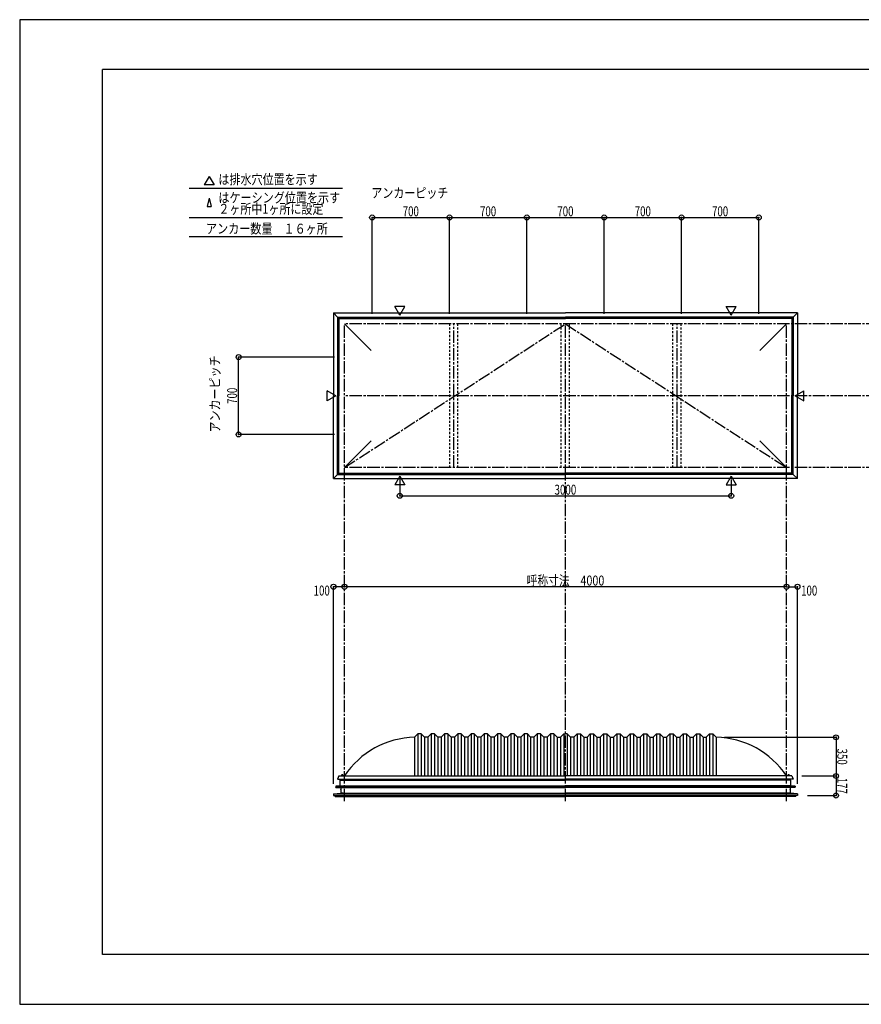
# Model space of a CAD drawing. Extents: x -210 to 210, y -148 to 148.
# Drawn here: x -210 to 44, y -148 to 148 of the extents above; entities that cross this region are included whole.
import ezdxf
from ezdxf.enums import TextEntityAlignment as Align

# ---------------------------------------------------------------- set-up
doc = ezdxf.new("R2010")
doc.units = 0
doc.header["$LTSCALE"] = 10
doc.header["$PDMODE"] = 32
doc.header["$PDSIZE"] = 1.5
doc.linetypes.add('DASHDOT', pattern=[0.5375, 0.375, -0.05, 0.0625, -0.05])
doc.linetypes.add('DOT', pattern=[0.1125, 0.0625, -0.05])
for name, color, linetype in [('ボルト／ビス', 64, 'CONTINUOUS'), ('別途部材', 96, 'CONTINUOUS'), ('型材断面', 47, 'CONTINUOUS'), ('寸法', 80, 'CONTINUOUS'), ('文字', 79, 'CONTINUOUS'), ('通り芯', 15, 'CONTINUOUS')]:
    doc.layers.add(name, color=color, linetype=linetype)
doc.styles.add('TextStyle03', font='MONOTXT', dxfattribs={"height": 1, "bigfont": 'BIGFONT'})

# ---------------------------------------------------------------- blocks, each defined once
blk = doc.blocks.new('*GRP_0001')
at = {"layer": '型材断面', "linetype": 'CONTINUOUS'}
for p, q in [((-185, -133.5), (-185, 133.5)), ((195, 133.5), (-185, 133.5)), ((195, 133.5), (195, -133.5)), ((145, -133.5), (145, -118.5)), ((195, -118.5), (145, -118.5)), ((195, -133.5), (-185, -133.5))]:
    blk.add_line(p, q, dxfattribs=at)
blk = doc.blocks.new('*DIM_0002')
at = {"layer": '寸法', "color": 0, "linetype": 'BYBLOCK'}
blk.add_line((21.33489, -22.536362), (-111.998442, -22.536362), dxfattribs=at)
at = {"layer": '寸法', "color": 0}
for p in [(-111.998442, -22.536362), (21.33489, -22.536362)]:
    blk.add_point(p, dxfattribs=at)
at = {"layer": '寸法', "color": 0, "linetype": 'CONTINUOUS', "style": 'TextStyle03'}
blk.add_text('呼称寸法\u30004000', height=3, dxfattribs=at).set_placement((-57.04375, -22.175), (-33.60625, -22.175), align=Align.FIT)
blk = doc.blocks.new('*DIM_0003')
at = {"layer": '寸法', "color": 0, "linetype": 'BYBLOCK'}
for p, q in [((-95.331775, 9.76892), (-95.331775, 4.873685)), ((4.66822, 9.76892), (4.66822, 4.873685)), ((-95.331775, 4.873685), (4.66822, 4.873685))]:
    blk.add_line(p, q, dxfattribs=at)
at = {"layer": '寸法', "color": 0}
for p in [(-95.331775, 4.873685), (4.66822, 4.873685)]:
    blk.add_point(p, dxfattribs=at)
at = {"layer": '寸法', "color": 0, "linetype": 'CONTINUOUS', "style": 'TextStyle03'}
blk.add_text('3000', height=3, dxfattribs=at).set_placement((-48.63125, 5.225), (-42.06875, 5.225), align=Align.FIT)
blk = doc.blocks.new('*DIM_0011')
at = {"layer": '寸法', "color": 0, "linetype": 'BYBLOCK'}
for p, q in [((2.668225, -67.957932), (36.297275, -67.957932)), ((36.297275, -67.957932), (36.297275, -79.624597)), ((26.001557, -79.624597), (36.297275, -79.624597))]:
    blk.add_line(p, q, dxfattribs=at)
at = {"layer": '寸法', "color": 0}
for p in [(36.297275, -67.957932), (36.297275, -79.624597)]:
    blk.add_point(p, dxfattribs=at)
at = {"layer": '寸法', "color": 0, "linetype": 'CONTINUOUS', "style": 'TextStyle03'}
blk.add_text('350', height=3, rotation=270, dxfattribs=at).set_placement((36.675, -71.3625), (36.675, -76.2375), align=Align.FIT)
blk = doc.blocks.new('*DIM_0012')
at = {"layer": '寸法', "color": 0, "linetype": 'BYBLOCK'}
for p in [(36.297275, -79.624597), (27.668362, -85.524718)]:
    blk.add_line(p, (36.297275, -85.524718), dxfattribs=at)
at = {"layer": '寸法', "color": 0}
blk.add_point((36.297275, -85.524718), dxfattribs=at)
at = {"layer": '寸法', "color": 0, "linetype": 'CONTINUOUS', "style": 'TextStyle03'}
blk.add_text('177', height=3, rotation=270, dxfattribs=at).set_placement((36.675, -80.1625), (36.675, -85.0375), align=Align.FIT)
blk = doc.blocks.new('*DIM_0013')
at = {"layer": '寸法', "color": 0, "linetype": 'BYBLOCK'}
for p in [(21.33489, -22.536362), (24.668362, -82.024715)]:
    blk.add_line(p, (24.668362, -22.536362), dxfattribs=at)
at = {"layer": '寸法', "color": 0}
for p in [(21.33489, -22.536362), (24.668362, -22.536362)]:
    blk.add_point(p, dxfattribs=at)
at = {"layer": '寸法', "color": 0, "linetype": 'CONTINUOUS', "style": 'TextStyle03'}
blk.add_text('100', height=3, dxfattribs=at).set_placement((25.7625, -25.2), (30.6375, -25.2), align=Align.FIT)
blk = doc.blocks.new('*DIM_0014')
at = {"layer": '寸法', "color": 0, "linetype": 'BYBLOCK'}
for p in [(-115.331917, -82.024715), (-111.998445, -22.536362)]:
    blk.add_line(p, (-115.331917, -22.536362), dxfattribs=at)
at = {"layer": '寸法', "color": 0}
for p in [(-115.331917, -22.536362), (-111.998445, -22.536362)]:
    blk.add_point(p, dxfattribs=at)
at = {"layer": '寸法', "color": 0, "linetype": 'CONTINUOUS', "style": 'TextStyle03'}
blk.add_text('100', height=3, dxfattribs=at).set_placement((-121.3125, -25.2), (-116.4375, -25.2), align=Align.FIT)
blk = doc.blocks.new('*DIM_0017')
at = {"layer": '寸法', "color": 0, "linetype": 'BYBLOCK'}
for p, q in [((-114.998442, 46.732382), (-143.943607, 46.732382)), ((-143.943607, 23.399048), (-143.943607, 46.732382)), ((-114.998442, 23.399048), (-143.943607, 23.399048))]:
    blk.add_line(p, q, dxfattribs=at)
at = {"layer": '寸法', "color": 0}
for p in [(-143.943607, 46.732382), (-143.943607, 23.399048)]:
    blk.add_point(p, dxfattribs=at)
at = {"layer": '寸法', "color": 0, "linetype": 'CONTINUOUS', "style": 'TextStyle03'}
blk.add_text('700', height=3, rotation=90, dxfattribs=at).set_placement((-144.4, 32.6125), (-144.4, 37.4875), align=Align.FIT)
blk = doc.blocks.new('*DIM_0018')
at = {"layer": '寸法', "color": 0, "linetype": 'BYBLOCK'}
for p, q in [((-103.66511, 59.73238), (-103.66511, 88.840452)), ((-103.66511, 88.840452), (-80.331778, 88.840452)), ((-80.331778, 59.73238), (-80.331778, 88.840452))]:
    blk.add_line(p, q, dxfattribs=at)
at = {"layer": '寸法', "color": 0}
for p in [(-103.66511, 88.840452), (-80.331778, 88.840452)]:
    blk.add_point(p, dxfattribs=at)
at = {"layer": '寸法', "color": 0, "linetype": 'CONTINUOUS', "style": 'TextStyle03'}
blk.add_text('700', height=3, dxfattribs=at).set_placement((-94.4375, 89.2), (-89.5625, 89.2), align=Align.FIT)
blk = doc.blocks.new('*DIM_0019')
at = {"layer": '寸法', "color": 0, "linetype": 'BYBLOCK'}
for p in [(-80.331778, 88.840452), (-56.998445, 59.73238)]:
    blk.add_line(p, (-56.998445, 88.840452), dxfattribs=at)
at = {"layer": '寸法', "color": 0}
blk.add_point((-56.998445, 88.840452), dxfattribs=at)
at = {"layer": '寸法', "color": 0, "linetype": 'CONTINUOUS', "style": 'TextStyle03'}
blk.add_text('700', height=3, dxfattribs=at).set_placement((-71.1125, 89.2), (-66.2375, 89.2), align=Align.FIT)
blk = doc.blocks.new('*DIM_0020')
at = {"layer": '寸法', "color": 0, "linetype": 'BYBLOCK'}
for p in [(-56.998445, 88.840452), (-33.66511, 59.73238)]:
    blk.add_line(p, (-33.66511, 88.840452), dxfattribs=at)
at = {"layer": '寸法', "color": 0}
blk.add_point((-33.66511, 88.840452), dxfattribs=at)
at = {"layer": '寸法', "color": 0, "linetype": 'CONTINUOUS', "style": 'TextStyle03'}
blk.add_text('700', height=3, dxfattribs=at).set_placement((-47.7875, 89.2), (-42.9125, 89.2), align=Align.FIT)
blk = doc.blocks.new('*DIM_0021')
at = {"layer": '寸法', "color": 0, "linetype": 'BYBLOCK'}
for p in [(-33.66511, 88.840452), (-10.331778, 59.73238)]:
    blk.add_line(p, (-10.331778, 88.840452), dxfattribs=at)
at = {"layer": '寸法', "color": 0}
blk.add_point((-10.331778, 88.840452), dxfattribs=at)
at = {"layer": '寸法', "color": 0, "linetype": 'CONTINUOUS', "style": 'TextStyle03'}
blk.add_text('700', height=3, dxfattribs=at).set_placement((-24.4375, 89.2), (-19.5625, 89.2), align=Align.FIT)
blk = doc.blocks.new('*DIM_0022')
at = {"layer": '寸法', "color": 0, "linetype": 'BYBLOCK'}
for p in [(-10.331778, 88.840452), (13.001555, 59.73238)]:
    blk.add_line(p, (13.001555, 88.840452), dxfattribs=at)
at = {"layer": '寸法', "color": 0}
blk.add_point((13.001555, 88.840452), dxfattribs=at)
at = {"layer": '寸法', "color": 0, "linetype": 'CONTINUOUS', "style": 'TextStyle03'}
blk.add_text('700', height=3, dxfattribs=at).set_placement((-1.1125, 89.2), (3.7625, 89.2), align=Align.FIT)
blk = doc.blocks.new('*GRP_0004')
at = {"layer": '別途部材', "linetype": 'CONTINUOUS'}
for p, q in [((-89.831775, -66.95793), (-90.831775, -67.95793)), ((-90.831775, -67.95793), (-90.831775, -79.624597)), ((-88.831775, -66.95793), (-89.831775, -66.95793)), ((-89.831775, -66.95793), (-89.831775, -79.624597)), ((-87.831775, -67.95793), (-88.831775, -66.95793)), ((-88.831775, -66.95793), (-88.831775, -79.624597)), ((-86.831775, -67.95793), (-87.831775, -67.95793)), ((-87.831775, -67.95793), (-87.831775, -79.624597)), ((-85.831775, -66.95793), (-86.831775, -67.95793)), ((-86.831775, -67.95793), (-86.831775, -79.624597)), ((-84.831775, -66.95793), (-85.831775, -66.95793)), ((-85.831775, -66.95793), (-85.831775, -79.624597)), ((-83.831775, -67.95793), (-84.831775, -66.95793)), ((-84.831775, -66.95793), (-84.831775, -79.624597)), ((-82.831775, -67.95793), (-83.831775, -67.95793)), ((-83.831775, -67.95793), (-83.831775, -79.624597)), ((-81.831775, -66.95793), (-82.831775, -67.95793)), ((-82.831775, -67.95793), (-82.831775, -79.624597)), ((-80.831775, -66.95793), (-81.831775, -66.95793)), ((-81.831775, -66.95793), (-81.831775, -79.624597)), ((-79.831775, -67.95793), (-80.831775, -66.95793)), ((-80.831775, -66.95793), (-80.831775, -79.624597)), ((-78.831775, -67.95793), (-79.831775, -67.95793)), ((-79.831775, -67.95793), (-79.831775, -79.624597)), ((-77.831775, -66.95793), (-78.831775, -67.95793)), ((-78.831775, -67.95793), (-78.831775, -79.624597)), ((-76.831775, -66.95793), (-77.831775, -66.95793)), ((-77.831775, -66.95793), (-77.831775, -79.624597)), ((-75.831775, -67.95793), (-76.831775, -66.95793)), ((-76.831775, -66.95793), (-76.831775, -79.624597)), ((-74.831775, -67.95793), (-75.831775, -67.95793)), ((-75.831775, -67.95793), (-75.831775, -79.624597)), ((-73.831775, -66.95793), (-74.831775, -67.95793)), ((-74.831775, -67.95793), (-74.831775, -79.624597)), ((-72.831775, -66.95793), (-73.831775, -66.95793)), ((-73.831775, -66.95793), (-73.831775, -79.624597)), ((-71.831775, -67.95793), (-72.831775, -66.95793)), ((-72.831775, -66.95793), (-72.831775, -79.624597)), ((-70.831775, -67.95793), (-71.831775, -67.95793)), ((-71.831775, -67.95793), (-71.831775, -79.624597)), ((-69.831775, -66.95793), (-70.831775, -67.95793)), ((-70.831775, -67.95793), (-70.831775, -79.624597)), ((-68.831775, -66.95793), (-69.831775, -66.95793)), ((-69.831775, -66.95793), (-69.831775, -79.624597)), ((-67.831775, -67.95793), (-68.831775, -66.95793)), ((-68.831775, -66.95793), (-68.831775, -79.624597)), ((-66.831775, -67.95793), (-67.831775, -67.95793)), ((-67.831775, -67.95793), (-67.831775, -79.624597)), ((-65.831775, -66.95793), (-66.831775, -67.95793)), ((-66.831775, -67.95793), (-66.831775, -79.624597)), ((-64.831775, -66.95793), (-65.831775, -66.95793)), ((-65.831775, -66.95793), (-65.831775, -79.624597)), ((-63.831775, -67.95793), (-64.831775, -66.95793)), ((-64.831775, -66.95793), (-64.831775, -79.624597)), ((-62.831775, -67.95793), (-63.831775, -67.95793)), ((-63.831775, -67.95793), (-63.831775, -79.624597)), ((-61.831775, -66.95793), (-62.831775, -67.95793)), ((-62.831775, -67.95793), (-62.831775, -79.624597)), ((-60.831775, -66.95793), (-61.831775, -66.95793)), ((-61.831775, -66.95793), (-61.831775, -79.624597)), ((-59.831775, -67.95793), (-60.831775, -66.95793)), ((-60.831775, -66.95793), (-60.831775, -79.624597)), ((-58.831775, -67.95793), (-59.831775, -67.95793)), ((-59.831775, -67.95793), (-59.831775, -79.624597)), ((-57.831775, -66.95793), (-58.831775, -67.95793)), ((-58.831775, -67.95793), (-58.831775, -79.624597)), ((-56.831775, -66.95793), (-57.831775, -66.95793)), ((-57.831775, -66.95793), (-57.831775, -79.624597)), ((-55.831775, -67.95793), (-56.831775, -66.95793)), ((-56.831775, -66.95793), (-56.831775, -79.624597)), ((-54.831775, -67.95793), (-55.831775, -67.95793)), ((-55.831775, -67.95793), (-55.831775, -79.624597)), ((-53.831775, -66.95793), (-54.831775, -67.95793)), ((-54.831775, -67.95793), (-54.831775, -79.624597)), ((-52.831775, -66.95793), (-53.831775, -66.95793)), ((-53.831775, -66.95793), (-53.831775, -79.624597)), ((-51.831775, -67.95793), (-52.831775, -66.95793)), ((-52.831775, -66.95793), (-52.831775, -79.624597)), ((-50.831775, -67.95793), (-51.831775, -67.95793)), ((-51.831775, -67.95793), (-51.831775, -79.624597)), ((-49.831775, -66.95793), (-50.831775, -67.95793)), ((-50.831775, -67.95793), (-50.831775, -79.624597)), ((-48.831775, -66.95793), (-49.831775, -66.95793)), ((-49.831775, -66.95793), (-49.831775, -79.624597)), ((-47.831775, -67.95793), (-48.831775, -66.95793)), ((-48.831775, -66.95793), (-48.831775, -79.624597)), ((-47.831775, -67.95793), (-46.831775, -67.95793)), ((-47.831775, -67.95793), (-47.831775, -79.624597)), ((-45.831775, -66.95793), (-46.831775, -67.95793)), ((-46.831775, -67.95793), (-46.831775, -79.624597)), ((-45.831775, -66.95793), (-45.331775, -66.95793)), ((-45.831775, -66.95793), (-45.831775, -79.624597)), ((-44.831775, -66.95793), (-45.331775, -66.95793)), ((-44.831775, -66.95793), (-43.831775, -67.95793)), ((-44.831775, -66.95793), (-44.831775, -79.624597)), ((-42.831775, -67.95793), (-43.831775, -67.95793)), ((-43.831775, -67.95793), (-43.831775, -79.624597)), ((-42.831775, -67.95793), (-41.831775, -66.95793)), ((-42.831775, -67.95793), (-42.831775, -79.624597)), ((-41.831775, -66.95793), (-40.831775, -66.95793)), ((-41.831775, -66.95793), (-41.831775, -79.624597)), ((-40.831775, -66.95793), (-39.831775, -67.95793)), ((-40.831775, -66.95793), (-40.831775, -79.624597)), ((-39.831775, -67.95793), (-38.831775, -67.95793)), ((-39.831775, -67.95793), (-39.831775, -79.624597)), ((-38.831775, -67.95793), (-37.831775, -66.95793)), ((-38.831775, -67.95793), (-38.831775, -79.624597)), ((-37.831775, -66.95793), (-36.831775, -66.95793)), ((-37.831775, -66.95793), (-37.831775, -79.624597)), ((-36.831775, -66.95793), (-35.831775, -67.95793)), ((-36.831775, -66.95793), (-36.831775, -79.624597)), ((-35.831775, -67.95793), (-34.831775, -67.95793)), ((-35.831775, -67.95793), (-35.831775, -79.624597)), ((-34.831775, -67.95793), (-33.831775, -66.95793)), ((-34.831775, -67.95793), (-34.831775, -79.624597)), ((-33.831775, -66.95793), (-32.831775, -66.95793)), ((-33.831775, -66.95793), (-33.831775, -79.624597)), ((-32.831775, -66.95793), (-31.831775, -67.95793)), ((-32.831775, -66.95793), (-32.831775, -79.624597)), ((-31.831775, -67.95793), (-30.831775, -67.95793)), ((-31.831775, -67.95793), (-31.831775, -79.624597)), ((-30.831775, -67.95793), (-29.831775, -66.95793)), ((-30.831775, -67.95793), (-30.831775, -79.624597)), ((-29.831775, -66.95793), (-28.831775, -66.95793)), ((-29.831775, -66.95793), (-29.831775, -79.624597)), ((-28.831775, -66.95793), (-27.831775, -67.95793)), ((-28.831775, -66.95793), (-28.831775, -79.624597)), ((-27.831775, -67.95793), (-26.831775, -67.95793)), ((-27.831775, -67.95793), (-27.831775, -79.624597)), ((-26.831775, -67.95793), (-25.831775, -66.95793)), ((-26.831775, -67.95793), (-26.831775, -79.624597)), ((-25.831775, -66.95793), (-24.831775, -66.95793)), ((-25.831775, -66.95793), (-25.831775, -79.624597)), ((-24.831775, -66.95793), (-23.831775, -67.95793)), ((-24.831775, -66.95793), (-24.831775, -79.624597)), ((-23.831775, -67.95793), (-22.831775, -67.95793)), ((-23.831775, -67.95793), (-23.831775, -79.624597)), ((-22.831775, -67.95793), (-21.831775, -66.95793)), ((-22.831775, -67.95793), (-22.831775, -79.624597)), ((-21.831775, -66.95793), (-20.831775, -66.95793)), ((-21.831775, -66.95793), (-21.831775, -79.624597)), ((-20.831775, -66.95793), (-19.831775, -67.95793)), ((-20.831775, -66.95793), (-20.831775, -79.624597)), ((-19.831775, -67.95793), (-18.831775, -67.95793)), ((-19.831775, -67.95793), (-19.831775, -79.624597)), ((-18.831775, -67.95793), (-17.831775, -66.95793)), ((-18.831775, -67.95793), (-18.831775, -79.624597)), ((-17.831775, -66.95793), (-16.831775, -66.95793)), ((-17.831775, -66.95793), (-17.831775, -79.624597)), ((-16.831775, -66.95793), (-15.831775, -67.95793)), ((-16.831775, -66.95793), (-16.831775, -79.624597)), ((-15.831775, -67.95793), (-14.831775, -67.95793)), ((-15.831775, -67.95793), (-15.831775, -79.624597)), ((-14.831775, -67.95793), (-13.831775, -66.95793)), ((-14.831775, -67.95793), (-14.831775, -79.624597)), ((-13.831775, -66.95793), (-12.831775, -66.95793)), ((-13.831775, -66.95793), (-13.831775, -79.624597)), ((-12.831775, -66.95793), (-11.831775, -67.95793)), ((-12.831775, -66.95793), (-12.831775, -79.624597)), ((-11.831775, -67.95793), (-10.831775, -67.95793)), ((-11.831775, -67.95793), (-11.831775, -79.624597)), ((-10.831775, -67.95793), (-9.831775, -66.95793)), ((-10.831775, -67.95793), (-10.831775, -79.624597)), ((-9.831775, -66.95793), (-8.831775, -66.95793)), ((-9.831775, -66.95793), (-9.831775, -79.624597)), ((-8.831775, -66.95793), (-7.831775, -67.95793)), ((-8.831775, -66.95793), (-8.831775, -79.624597)), ((-7.831775, -67.95793), (-6.831775, -67.95793)), ((-7.831775, -67.95793), (-7.831775, -79.624597)), ((-6.831775, -67.95793), (-5.831775, -66.95793)), ((-6.831775, -67.95793), (-6.831775, -79.624597)), ((-5.831775, -66.95793), (-4.831775, -66.95793)), ((-5.831775, -66.95793), (-5.831775, -79.624597)), ((-4.831775, -66.95793), (-3.831775, -67.95793)), ((-4.831775, -66.95793), (-4.831775, -79.624597)), ((-3.831775, -67.95793), (-2.831775, -67.95793)), ((-3.831775, -67.95793), (-3.831775, -79.624597)), ((-2.831775, -67.95793), (-1.831775, -66.95793)), ((-2.831775, -67.95793), (-2.831775, -79.624597)), ((-1.831775, -66.95793), (-0.831775, -66.95793)), ((-1.831775, -66.95793), (-1.831775, -79.624597)), ((-0.831775, -66.95793), (0.168225, -67.95793)), ((-0.831775, -66.95793), (-0.831775, -79.624597)), ((0.168225, -67.95793), (0.168225, -79.624597)), ((-114.06511, -80.624597), (-45.331775, -80.624597)), ((23.401557, -80.624597), (-45.331775, -80.624597))]:
    blk.add_line(p, q, dxfattribs=at)
at = {"layer": '別途部材', "color": 96, "linetype": 'CONTINUOUS'}
for p, q in [((-113.66511, -79.624597), (-114.06511, -80.624597)), ((-113.66511, -79.624597), (-45.331775, -79.624597)), ((23.001557, -79.624597), (-45.331775, -79.624597)), ((23.001557, -79.624597), (23.401557, -80.624597))]:
    blk.add_line(p, q, dxfattribs=at)
at = {"layer": '別途部材', "linetype": 'CONTINUOUS'}
for centre, start, end in [((-90.331775, -93.910311), 91.103934, 146.601512), ((-0.331777, -93.910311), 33.398488, 88.896066)]:
    blk.add_arc(centre, 25.952382, start, end, dxfattribs=at)
blk = doc.blocks.new('*GRP_0023')
at = {"layer": 'ボルト／ビス', "linetype": 'CONTINUOUS'}
for p, q in [((22.368225, -79.55793), (21.63489, -79.55793)), ((21.63489, -79.55793), (21.63489, -79.624597)), ((22.368225, -79.624597), (21.63489, -79.624597)), ((22.301557, -79.524597), (21.701557, -79.524597)), ((21.701557, -79.524597), (21.701557, -79.55793)), ((22.201557, -79.45793), (21.801557, -79.45793)), ((21.801557, -79.45793), (21.801557, -79.524597)), ((22.194008, -79.45793), (21.809108, -79.45793)), ((22.001557, -79.624597), (22.001557, -79.15793)), ((22.201557, -79.45793), (22.201557, -79.524597)), ((22.301557, -79.524597), (22.301557, -79.55793)), ((22.368225, -79.624597), (22.368225, -79.55793))]:
    blk.add_line(p, q, dxfattribs=at)
at = {"layer": 'ボルト／ビス', "color": 64, "linetype": 'CONTINUOUS'}
for p, q in [((21.841182, -79.324597), (21.809108, -79.336272)), ((21.809108, -79.336272), (21.809108, -79.45793)), ((22.161932, -79.324597), (21.841182, -79.324597)), ((21.905333, -79.336272), (21.905333, -79.45793)), ((22.097782, -79.336272), (22.097782, -79.45793)), ((22.161932, -79.324597), (22.194008, -79.336272)), ((22.194008, -79.336272), (22.194008, -79.45793))]:
    blk.add_line(p, q, dxfattribs=at)
for centre, radius, start, end in [((21.85722, -79.429577), 0.104978, 62.721967, 90), ((22.001557, -79.727001), 0.402402, 76.165015, 103.834998), ((22.145895, -79.429577), 0.104978, 90, 117.278033)]:
    blk.add_arc(centre, radius, start, end, dxfattribs=at)
blk = doc.blocks.new('*GRP_0024')
at = {"layer": 'ボルト／ビス', "linetype": 'CONTINUOUS'}
for p, q in [((-112.298445, -79.55793), (-113.03178, -79.55793)), ((-113.03178, -79.55793), (-113.03178, -79.624597)), ((-112.298445, -79.624597), (-113.03178, -79.624597)), ((-112.365113, -79.524597), (-112.965113, -79.524597)), ((-112.965113, -79.524597), (-112.965113, -79.55793)), ((-112.465113, -79.45793), (-112.865113, -79.45793)), ((-112.865113, -79.45793), (-112.865113, -79.524597)), ((-112.472663, -79.45793), (-112.857563, -79.45793)), ((-112.665113, -79.624597), (-112.665113, -79.15793)), ((-112.465113, -79.45793), (-112.465113, -79.524597)), ((-112.365113, -79.524597), (-112.365113, -79.55793)), ((-112.298445, -79.624597), (-112.298445, -79.55793))]:
    blk.add_line(p, q, dxfattribs=at)
at = {"layer": 'ボルト／ビス', "color": 64, "linetype": 'CONTINUOUS'}
for p, q in [((-112.825487, -79.324597), (-112.857563, -79.336272)), ((-112.857563, -79.336272), (-112.857563, -79.45793)), ((-112.504738, -79.324597), (-112.825487, -79.324597)), ((-112.761338, -79.336272), (-112.761338, -79.45793)), ((-112.568887, -79.336272), (-112.568887, -79.45793)), ((-112.504738, -79.324597), (-112.472663, -79.336272)), ((-112.472663, -79.336272), (-112.472663, -79.45793))]:
    blk.add_line(p, q, dxfattribs=at)
for centre, radius, start, end in [((-112.80945, -79.429577), 0.104978, 62.721967, 90), ((-112.665113, -79.727001), 0.402402, 76.165015, 103.834998), ((-112.520775, -79.429577), 0.104978, 90, 117.278033)]:
    blk.add_arc(centre, radius, start, end, dxfattribs=at)

msp = doc.modelspace()

# ---------------------------------------------------------------- linework, layer by layer
at = {"layer": '別途部材', "linetype": 'CONTINUOUS'}
for p, q in [((-114.065113, 58.79905), (-113.665113, 58.39905)), ((-114.065113, 58.79905), (-114.065113, 35.065715)), ((-114.065113, 58.79905), (-45.331778, 58.79905)), ((-113.665113, 58.39905), (-113.665113, 35.065715)), ((-113.665113, 58.39905), (-45.331778, 58.39905)), ((-111.998445, 56.732382), (-103.93919, 48.673125)), ((23.401557, 58.79905), (-45.331778, 58.79905)), ((23.001557, 58.39905), (-45.331778, 58.39905)), ((21.33489, 56.732382), (13.275635, 48.673125)), ((23.401557, 58.79905), (23.001557, 58.39905)), ((23.001557, 58.39905), (23.001557, 35.065715)), ((23.401557, 58.79905), (23.401557, 35.065715)), ((-114.065113, 11.33238), (-114.065113, 35.065715)), ((-113.665113, 11.73238), (-113.665113, 35.065715)), ((23.001557, 11.73238), (23.001557, 35.065715)), ((23.401557, 11.33238), (23.401557, 35.065715)), ((-111.998445, 13.399048), (-103.93919, 21.458305)), ((21.33489, 13.399048), (13.275635, 21.458305)), ((-114.065113, 11.33238), (-113.665113, 11.73238)), ((-114.065113, 11.33238), (-45.331778, 11.33238)), ((-113.665113, 11.73238), (-45.331778, 11.73238)), ((23.001557, 11.73238), (-45.331778, 11.73238)), ((23.401557, 11.33238), (-45.331778, 11.33238)), ((23.401557, 11.33238), (23.001557, 11.73238))]:
    msp.add_line(p, q, dxfattribs=at)
at = {"layer": '型材断面', "linetype": 'CONTINUOUS'}
for p, q in [((-152.85065, 101.239727), (-154.34628, 98.64922)), ((-152.85065, 101.239727), (-151.35502, 98.64922)), ((-151.35502, 98.64922), (-154.34628, 98.64922)), ((-158.873237, 97.710625), (-112.63146, 97.710625)), ((-152.85065, 94.709852), (-153.446707, 92.119345)), ((-153.446707, 92.119345), (-152.254595, 92.119345)), ((-152.85065, 94.709852), (-152.254595, 92.119345)), ((-158.873237, 88.840452), (-112.63146, 88.840452)), ((-158.873237, 83.05242), (-112.63146, 83.05242)), ((-114.065113, 58.79905), (-115.331778, 60.065715)), ((-115.331778, 60.065715), (-115.331778, 35.065715)), ((-115.331778, 60.065715), (-45.331778, 60.065715)), ((-95.331775, 59.36251), (-96.827405, 61.953017)), ((-93.836145, 61.953017), (-96.827405, 61.953017)), ((-95.331775, 59.36251), (-93.836145, 61.953017)), ((24.668223, 60.065715), (-45.331778, 60.065715)), ((4.66822, 59.36251), (3.17259, 61.953017)), ((3.17259, 61.953017), (6.16385, 61.953017)), ((4.66822, 59.36251), (6.16385, 61.953017)), ((23.401557, 58.79905), (24.668223, 60.065715)), ((24.668223, 60.065715), (24.668223, 35.065715)), ((-114.628572, 35.065715), (-117.21908, 36.561345)), ((-117.21908, 33.570085), (-117.21908, 36.561345)), ((23.965018, 35.065715), (26.555525, 36.561345)), ((26.555525, 33.570085), (26.555525, 36.561345)), ((-114.628572, 35.065715), (-117.21908, 33.570085)), ((-115.331778, 10.065715), (-115.331778, 35.065715)), ((23.965018, 35.065715), (26.555525, 33.570085)), ((24.668223, 10.065715), (24.668223, 35.065715)), ((-114.065113, 11.33238), (-115.331778, 10.065715)), ((-115.331778, 10.065715), (-45.331778, 10.065715)), ((-95.331775, 10.76892), (-96.827405, 8.178413)), ((-95.331775, 10.76892), (-93.836145, 8.178413)), ((24.668223, 10.065715), (-45.331778, 10.065715)), ((4.66822, 10.76892), (3.17259, 8.178413)), ((4.66822, 10.76892), (6.16385, 8.178413)), ((23.401557, 11.33238), (24.668223, 10.065715)), ((-93.836145, 8.178413), (-96.827405, 8.178413)), ((3.17259, 8.178413), (6.16385, 8.178413)), ((-114.598585, -82.691053), (-45.331778, -82.691053)), ((-113.331778, -82.624727), (-45.331778, -82.624727)), ((22.668223, -82.624727), (-45.331778, -82.624727)), ((23.93503, -82.691053), (-45.331778, -82.691053)), ((-115.331917, -85.024715), (-45.331778, -85.024715)), ((-113.131917, -84.858047), (-45.331778, -84.858047)), ((22.468362, -84.858047), (-45.331778, -84.858047)), ((24.668362, -85.024715), (-45.331778, -85.024715))]:
    msp.add_line(p, q, dxfattribs=at)
at = {"layer": '型材断面', "linetype": 'DASHDOT'}
for p, q in [((-111.998442, -87.251428), (-111.998442, 56.73238)), ((119.011652, 56.73238), (-111.998442, 56.73238)), ((-79.008443, 13.399048), (-79.008443, 56.73238)), ((-45.331778, -87.251428), (-45.331778, 56.73238)), ((-11.655112, 13.399048), (-11.655112, 56.73238)), ((21.33489, -87.251428), (21.33489, 56.73238)), ((119.011652, 35.065715), (-111.998442, 35.065715)), ((119.011652, 13.399048), (-111.998442, 13.399048))]:
    msp.add_line(p, q, dxfattribs=at)
at = {"layer": '型材断面', "linetype": 'DOT'}
for p, q in [((-80.258443, 13.399048), (-80.258443, 56.73238)), ((-77.758443, 13.399048), (-77.758443, 56.73238)), ((-46.581778, 13.399048), (-46.581778, 56.73238)), ((-44.081778, 13.399048), (-44.081778, 56.73238)), ((-12.905112, 13.399048), (-12.905112, 56.73238)), ((-10.405112, 13.399048), (-10.405112, 56.73238))]:
    msp.add_line(p, q, dxfattribs=at)
at = {"layer": '型材断面', "color": 47, "linetype": 'CONTINUOUS'}
for p, q in [((-113.331778, -82.624727), (-114.598585, -82.691053)), ((-114.598585, -82.691053), (-114.598585, -82.857683)), ((-114.598585, -82.857683), (-45.331778, -82.857683)), ((-114.598582, -83.124708), (-114.598582, -82.99139)), ((-114.598582, -82.99139), (-45.331778, -82.99139)), ((-114.598582, -83.124708), (-45.331778, -83.124708)), ((-113.331778, -81.554727), (-113.331778, -80.858043)), ((-113.331778, -80.858043), (-45.331778, -80.858043)), ((-113.321778, -81.564728), (-113.331778, -81.554727)), ((-113.321778, -81.564728), (-113.331778, -81.574727)), ((-113.331778, -82.19696), (-113.331778, -81.574727)), ((-113.321778, -82.20696), (-113.331778, -82.19696)), ((-113.321778, -82.20696), (-113.331778, -82.21696)), ((-113.331778, -82.624727), (-113.331778, -82.21696)), ((-113.131917, -83.124708), (-113.131917, -83.748057)), ((-113.061787, -80.858043), (-113.061787, -80.624597)), ((22.668223, -80.858043), (-45.331778, -80.858043)), ((23.93503, -82.857683), (-45.331778, -82.857683)), ((23.935028, -82.99139), (-45.331778, -82.99139)), ((23.935028, -83.124708), (-45.331778, -83.124708)), ((22.398233, -80.858043), (22.398233, -80.624597)), ((22.468362, -83.124708), (22.468362, -83.748057)), ((22.658223, -81.564728), (22.668223, -81.554727)), ((22.658223, -81.564728), (22.668223, -81.574727)), ((22.658223, -82.20696), (22.668223, -82.19696)), ((22.658223, -82.20696), (22.668223, -82.21696)), ((22.668223, -81.554727), (22.668223, -80.858043)), ((22.668223, -82.19696), (22.668223, -81.574727)), ((22.668223, -82.624727), (22.668223, -82.21696)), ((22.668223, -82.624727), (23.93503, -82.691053)), ((23.935028, -83.124708), (23.935028, -82.99139)), ((23.93503, -82.691053), (23.93503, -82.857683)), ((-115.331917, -85.024715), (-113.131917, -84.858047)), ((-115.331917, -85.024715), (-115.331917, -85.524718)), ((-115.331917, -85.524718), (-45.331778, -85.524718)), ((-114.831925, -85.858047), (-114.831925, -85.524718)), ((-114.831925, -85.858047), (-45.331778, -85.858047)), ((-113.121918, -83.758057), (-113.131917, -83.748057)), ((-113.121918, -83.758057), (-113.131917, -83.768058)), ((-113.131917, -83.768058), (-113.131917, -84.214732)), ((-113.121918, -84.224733), (-113.131917, -84.214732)), ((-113.121918, -84.224733), (-113.131917, -84.234732)), ((-113.131917, -84.234732), (-113.131917, -84.748048)), ((-113.121918, -84.758047), (-113.131917, -84.748048)), ((-113.121918, -84.758047), (-113.131917, -84.768048)), ((-113.131917, -84.858047), (-113.131917, -84.768048)), ((-112.398442, -84.858047), (-113.06525, -84.858047)), ((24.668362, -85.524718), (-45.331778, -85.524718)), ((24.16837, -85.858047), (-45.331778, -85.858047)), ((21.734887, -84.858047), (22.401695, -84.858047)), ((22.458362, -83.758057), (22.468362, -83.748057)), ((22.458362, -83.758057), (22.468362, -83.768058)), ((22.458362, -84.224733), (22.468362, -84.214732)), ((22.458362, -84.224733), (22.468362, -84.234732)), ((22.458362, -84.758047), (22.468362, -84.748048)), ((22.458362, -84.758047), (22.468362, -84.768048)), ((22.468362, -83.768058), (22.468362, -84.214732)), ((22.468362, -84.234732), (22.468362, -84.748048)), ((22.468362, -84.858047), (22.468362, -84.768048)), ((24.668362, -85.024715), (22.468362, -84.858047)), ((24.16837, -85.858047), (24.16837, -85.524718)), ((24.668362, -85.024715), (24.668362, -85.524718))]:
    msp.add_line(p, q, dxfattribs=at)
at = {"layer": '型材断面', "linetype": 'DASHDOT'}
msp.add_lwpolyline([(-111.998442, 13.399048), (-45.331778, 56.73238), (21.33489, 13.399048)], dxfattribs=at)
at = {"layer": '通り芯', "linetype": 'CONTINUOUS'}
msp.add_lwpolyline([(-210, -148.5), (210, -148.5), (210, 148.5), (-210, 148.5)], close=True, dxfattribs=at)

# ---------------------------------------------------------------- block references
at = {"layer": '別途部材', "linetype": 'CONTINUOUS'}
msp.add_blockref('*GRP_0004', (0, 0), dxfattribs=at)
at = {"layer": '別途部材', "linetype": 'DOT'}
for name in ['*GRP_0024', '*GRP_0023']:
    msp.add_blockref(name, (0, 0), dxfattribs=at)
at = {"layer": '型材断面', "linetype": 'CONTINUOUS'}
msp.add_blockref('*GRP_0001', (0, 0), dxfattribs=at)
at = {"layer": '寸法', "linetype": 'CONTINUOUS'}
for name in ['*DIM_0018', '*DIM_0019', '*DIM_0020', '*DIM_0021', '*DIM_0022', '*DIM_0017', '*DIM_0003', '*DIM_0002', '*DIM_0014', '*DIM_0013', '*DIM_0011', '*DIM_0012']:
    msp.add_blockref(name, (0, 0), dxfattribs=at)

# ---------------------------------------------------------------- texts
at = {"layer": '文字', "linetype": 'CONTINUOUS', "style": 'TextStyle03'}
for s, p, p2 in [('は排水穴位置を示す', (-150.05, 98.85), (-120.05, 98.85)), ('アンカーピッチ', (-103.9, 94.75), (-80.65, 94.75)), ('はケーシング位置を示す', (-150.05, 93.325), (-113.3, 93.325)), ('２ヶ所中1ヶ所に設定', (-150.05, 89.95), (-118.3625, 89.95)), ('アンカー数量\u3000１６ヶ所', (-153.775, 83.975), (-117.025, 83.975))]:
    msp.add_text(s, height=3, dxfattribs=at).set_placement(p, p2, align=Align.FIT)
msp.add_text('アンカーピッチ', height=3, rotation=90, dxfattribs=at).set_placement((-149.6, 23.975), (-149.6, 47.225), align=Align.FIT)

doc.saveas('drawing.dxf')
